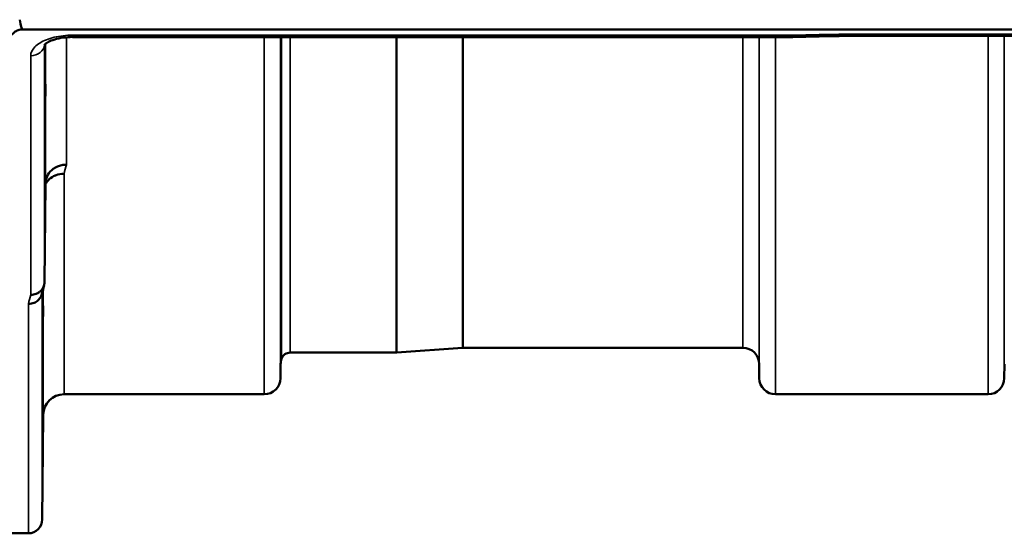
# Model space of a CAD drawing. Units: millimetres. Extents: x 0 to 11880, y 0 to 8400.
# Drawn here: x 3790 to 4003, y 2690 to 2801 of the extents above; entities that cross this region are included whole.
import ezdxf

# ---------------------------------------------------------------- set-up
doc = ezdxf.new("R2010")
doc.units = ezdxf.units.MM
doc.header["$LTSCALE"] = 40
doc.layers.add('Visible (ISO)', color=7, linetype='Continuous', lineweight=50)
doc.layers.add('Visible Narrow (ISO)', color=7, linetype='Continuous', lineweight=35)

# ---------------------------------------------------------------- blocks, each defined once
blk = doc.blocks.new('2')
at = {"layer": 'Visible (ISO)'}
for p, q in [((4785.43, 2798.46), (3791.12, 2798.46)), ((3957.29, 2796.8), (3801.8, 2796.8)), ((4608.07, 2797.05), (3968.73, 2797.05)), ((3795.8, 2743.94), (3796, 2765.14)), ((3886, 2729.72), (3871.84, 2728.73)), ((3946.56, 2729.72), (3886.14, 2729.72)), ((3871.7, 2728.72), (3848.83, 2728.72)), ((3846.75, 2726.25), (3846.72, 2723.19)), ((3950.06, 2726.25), (3950.08, 2723.19)), ((4003, 2726.25), (4002.97, 2723.19)), ((3843.22, 2719.72), (3800, 2719.72)), ((3999.47, 2719.72), (3953.58, 2719.72)), ((3795.5, 2715.26), (3795.3, 2692.7)), ((3792.3, 2689.72), (3788.12, 2689.72))]:
    blk.add_line(p, q, dxfattribs=at)
for centre, radius, start, end in [((3886.14, 2727.72), 2, 90, 94), ((3946.56, 2726.22), 3.5, 0.5, 90), ((3850.25, 2726.22), 3.5, 160.5288, 179.5), ((3848.83, 2726.72), 2, 90, 160.5288), ((3871.7, 2730.72), 2, 270, 274), ((3843.22, 2723.22), 3.5, 270, 359.5), ((3953.58, 2723.22), 3.5, 180.5, 270), ((3999.47, 2723.22), 3.5, 270, 359.5), ((3800, 2715.22), 4.5, 90, 179.5), ((3792.3, 2692.72), 3, 270, 359.5)]:
    blk.add_arc(centre, radius, start, end, dxfattribs=at)
blk.add_ellipse((3791.12, 2874.36), major_axis=(0, 75.9), ratio=0.039526, start_param=2.906769, end_param=3.141593, dxfattribs=at)
for points, knots in [([(3791.12, 2798.46), (3790.93, 2798.46), (3790.75, 2798.44), (3790.4, 2798.38), (3790.23, 2798.33), (3789.76, 2798.16), (3789.49, 2798), (3788.86, 2797.52), (3788.57, 2797.13), (3788.2, 2796.32), (3788.12, 2795.91), (3788.12, 2795.52)], [0, 0, 0, 0, 0.0564436, 0.0564436, 0.1128872, 0.1128872, 0.2257744, 0.2257744, 0.4590328, 0.4590328, 0.6922912, 0.6922912, 0.6922912, 0.6922912]), ([(3957.26, 2797.2), (3957.27, 2797), (3957.28, 2796.88), (3957.29, 2796.81), (3957.29, 2796.8), (3957.29, 2796.8)], [-0.000801, -0.000801, -0.000801, -0.000801, 0.1160188, 0.1160188, 0.1556708, 0.1556708, 0.1556708, 0.1556708]), ([(3968.71, 2797.44), (3968.71, 2797.44), (3968.71, 2797.44), (3968.66, 2797.37), (3968.63, 2797.32), (3968.6, 2797.22), (3968.6, 2797.18), (3968.64, 2797.08), (3968.7, 2797.05), (3968.73, 2797.05), (3968.73, 2797.05), (3968.73, 2797.05)], [-0.9707782, -0.9707782, -0.9707782, -0.9707782, -0.9627915, -0.9627915, -0.8250648, -0.8250648, -0.692519, -0.692519, -0.4273441, -0.4273441, -0.4262439, -0.4262439, -0.4262439, -0.4262439]), ([(3801.8, 2796.81), (3801.13, 2796.81), (3800.44, 2796.76), (3799.15, 2796.58), (3798.52, 2796.45), (3797.46, 2796.12), (3796.99, 2795.94), (3796.31, 2795.57), (3796.06, 2795.4), (3795.78, 2795.15), (3795.73, 2795.07), (3795.73, 2795.07)], [0, 0, 0, 0, 0.2026277, 0.2026277, 0.4082669, 0.4082669, 0.60475, 0.60475, 0.7857135, 0.7857135, 0.9453556, 0.9453556, 0.9453556, 0.9453556]), ([(3795.93, 2784.23), (3795.93, 2784.71), (3795.94, 2785.17), (3795.95, 2785.93), (3795.95, 2786.23), (3795.96, 2786.59), (3795.96, 2786.68), (3795.97, 2786.63), (3795.97, 2786.49), (3795.97, 2786.04), (3795.97, 2785.7), (3795.96, 2784.87), (3795.96, 2784.37), (3795.95, 2783.37), (3795.95, 2782.81), (3795.94, 2781.68), (3795.93, 2781.12), (3795.92, 2780.15), (3795.92, 2779.67), (3795.91, 2778.9), (3795.91, 2778.6), (3795.9, 2778.24), (3795.9, 2778.14), (3795.89, 2778.19), (3795.89, 2778.33), (3795.89, 2778.78), (3795.89, 2779.12), (3795.9, 2779.96), (3795.9, 2780.46), (3795.91, 2781.47), (3795.91, 2782.04), (3795.92, 2783.18), (3795.92, 2783.74), (3795.93, 2784.23)], [0, 0, 0, 0, 0.159533, 0.159533, 0.319067, 0.319067, 0.478594, 0.478594, 0.63812, 0.63812, 0.797647, 0.797647, 0.957174, 0.957174, 1.116707, 1.116707, 1.276241, 1.276241, 1.436902, 1.436902, 1.597564, 1.597564, 1.758222, 1.758222, 1.918881, 1.918881, 2.079539, 2.079539, 2.240197, 2.240197, 2.400859, 2.400859, 2.56152, 2.56152, 2.56152, 2.56152]), ([(3796, 2765.14), (3796, 2765.63), (3796.1, 2766.17), (3796.56, 2767.19), (3796.87, 2767.66), (3797.54, 2768.26), (3797.76, 2768.43), (3798.19, 2768.69), (3798.38, 2768.79), (3798.87, 2769), (3799.18, 2769.09), (3799.81, 2769.22), (3800.14, 2769.25), (3800.48, 2769.26), (3800.49, 2769.26), (3800.5, 2769.26)], [0.0001437, 0.0001437, 0.0001437, 0.0001437, 0.155002, 0.155002, 0.2769862, 0.2769862, 0.3318288, 0.3318288, 0.3731331, 0.3731331, 0.4354992, 0.4354992, 0.4979203, 0.4979203, 0.4999803, 0.4999803, 0.4999803, 0.4999803]), ([(3800, 2767.3), (3799.41, 2767.31), (3798.82, 2767.21), (3798.27, 2767), (3798.2, 2766.97), (3798.13, 2766.94), (3798.06, 2766.91), (3797.6, 2766.71), (3797.18, 2766.44), (3796.82, 2766.11), (3796.71, 2766), (3796.6, 2765.89), (3796.5, 2765.77), (3796.3, 2765.56), (3796.14, 2765.32), (3796, 2765.06)], [-0.0009682, -0.0009682, -0.0009682, -0.0009682, 0.177253, 0.177253, 0.177253, 0.2006408, 0.2006408, 0.2006408, 0.3531595, 0.3531595, 0.3531595, 0.4022291, 0.4022291, 0.4022291, 0.4938532, 0.4938532, 0.4938532, 0.4938532]), ([(3795.8, 2743.94), (3795.8, 2743.58), (3795.72, 2743.22), (3795.41, 2742.55), (3795.19, 2742.24), (3794.84, 2741.91), (3794.75, 2741.84), (3794.45, 2741.62), (3794.21, 2741.49), (3793.59, 2741.26), (3793.2, 2741.19), (3792.8, 2741.2)], [0, 0, 0, 0, 0.1170892, 0.1170892, 0.2342395, 0.2342395, 0.2685716, 0.2685716, 0.3515061, 0.3515061, 0.4703148, 0.4703148, 0.4703148, 0.4703148]), ([(3792.3, 2739.22), (3792.31, 2739.22), (3792.32, 2739.22), (3792.53, 2739.23), (3792.74, 2739.26), (3793.16, 2739.34), (3793.35, 2739.39), (3793.79, 2739.56), (3794.1, 2739.71), (3794.6, 2740.19), (3794.86, 2740.48), (3795.13, 2741.05), (3795.18, 2741.21), (3795.23, 2741.37)], [-0.0021992, -0.0021992, -0.0021992, -0.0021992, 0, 0, 0.0638458, 0.0638458, 0.1268488, 0.1268488, 0.2098765, 0.2098765, 0.2579991, 0.2579991, 0.2760114, 0.2760114, 0.2760114, 0.2760114]), ([(3795.43, 2735.69), (3795.43, 2736.2), (3795.44, 2736.72), (3795.45, 2737.61), (3795.45, 2737.99), (3795.46, 2738.52), (3795.46, 2738.71), (3795.47, 2738.85), (3795.47, 2738.81), (3795.47, 2738.53), (3795.47, 2738.28), (3795.46, 2737.6), (3795.46, 2737.16), (3795.45, 2736.24), (3795.45, 2735.7), (3795.44, 2734.58), (3795.43, 2734), (3795.42, 2732.97), (3795.42, 2732.45), (3795.41, 2731.54), (3795.41, 2731.16), (3795.4, 2730.62), (3795.4, 2730.43), (3795.39, 2730.28), (3795.39, 2730.32), (3795.39, 2730.6), (3795.39, 2730.85), (3795.4, 2731.54), (3795.4, 2731.99), (3795.41, 2732.92), (3795.41, 2733.46), (3795.42, 2734.59), (3795.42, 2735.17), (3795.43, 2735.69)], [0, 0, 0, 0, 0.159533, 0.159533, 0.319067, 0.319067, 0.478594, 0.478594, 0.63812, 0.63812, 0.797647, 0.797647, 0.957174, 0.957174, 1.116707, 1.116707, 1.276241, 1.276241, 1.436902, 1.436902, 1.597564, 1.597564, 1.758222, 1.758222, 1.918881, 1.918881, 2.079539, 2.079539, 2.240197, 2.240197, 2.400859, 2.400859, 2.56152, 2.56152, 2.56152, 2.56152]), ([(3795.43, 2710.67), (3795.43, 2711.2), (3795.44, 2711.75), (3795.45, 2712.75), (3795.45, 2713.2), (3795.46, 2713.88), (3795.46, 2714.16), (3795.47, 2714.5), (3795.47, 2714.56), (3795.47, 2714.46), (3795.47, 2714.31), (3795.46, 2713.79), (3795.46, 2713.42), (3795.45, 2712.61), (3795.45, 2712.11), (3795.44, 2711.03), (3795.43, 2710.46), (3795.42, 2709.39), (3795.42, 2708.83), (3795.41, 2707.82), (3795.41, 2707.37), (3795.4, 2706.68), (3795.4, 2706.4), (3795.39, 2706.05), (3795.39, 2706), (3795.39, 2706.09), (3795.39, 2706.25), (3795.4, 2706.77), (3795.4, 2707.14), (3795.41, 2707.96), (3795.41, 2708.47), (3795.42, 2709.56), (3795.42, 2710.14), (3795.43, 2710.67)], [0, 0, 0, 0, 0.159533, 0.159533, 0.319067, 0.319067, 0.478594, 0.478594, 0.63812, 0.63812, 0.797647, 0.797647, 0.957174, 0.957174, 1.116707, 1.116707, 1.276241, 1.276241, 1.436902, 1.436902, 1.597564, 1.597564, 1.758222, 1.758222, 1.918881, 1.918881, 2.079539, 2.079539, 2.240197, 2.240197, 2.400859, 2.400859, 2.56152, 2.56152, 2.56152, 2.56152])]:
    blk.add_open_spline(points, degree=3, knots=knots, dxfattribs=at)
for points in [[(3968.73, 2797.05), (3964.92, 2796.97), (3961.11, 2796.89), (3957.29, 2796.8)], [(3795.69, 2743.2), (3795.54, 2742.59), (3795.38, 2741.98), (3795.23, 2741.37)]]:
    blk.add_open_spline(points, degree=3, dxfattribs=at)
at = {"layer": 'Visible Narrow (ISO)'}
for p, q in [((3800.5, 2797.15), (3800.5, 2797.15)), ((3801.8, 2796.8), (3801.8, 2797.2)), ((3957.26, 2797.2), (3801.8, 2797.2)), ((4607.84, 2797.44), (3968.71, 2797.44)), ((3795.8, 2795.16), (3795.8, 2743.94)), ((3796, 2765.15), (3796, 2795.34)), ((3800.5, 2796.75), (3800.5, 2769.26)), ((3843.22, 2719.72), (3843.22, 2796.8)), ((3846.72, 2796.8), (3846.72, 2723.19)), ((3846.75, 2726.25), (3846.75, 2796.8)), ((3846.95, 2727.39), (3846.95, 2796.8)), ((3848.83, 2796.8), (3848.83, 2728.72)), ((3871.7, 2728.72), (3871.7, 2796.8)), ((3871.84, 2796.8), (3871.84, 2728.73)), ((3886, 2729.72), (3886, 2796.8)), ((3886.14, 2796.8), (3886.14, 2729.72)), ((3946.56, 2729.72), (3946.56, 2796.8)), ((3950.06, 2796.8), (3950.06, 2726.25)), ((3950.08, 2723.19), (3950.08, 2796.8)), ((3953.58, 2796.8), (3953.58, 2719.72)), ((3999.47, 2719.72), (3999.47, 2797.05)), ((4002.97, 2797.05), (4002.97, 2723.19)), ((3792.8, 2741.2), (3792.8, 2792.77)), ((3800, 2767.3), (3800, 2719.72)), ((3795.5, 2715.26), (3795.5, 2742.45)), ((3795.3, 2741.67), (3795.3, 2692.7)), ((3792.3, 2689.72), (3792.3, 2739.22))]:
    blk.add_line(p, q, dxfattribs=at)
for centre, major_axis, ratio, start_param, end_param in [((4229.93, 3509.72), (-18712.37, -416.78), 0.037739, 1.555384, 1.555995), ((3792.8, 2795.39), (3, 0), 0.874333, 4.712389, 6.187381), ((3806.95, 3509.72), (-30.48, -790), 0.079561, 0.351888, 0.359079), ((3799.42, 3509.72), (31.34, 820), 0.078823, 3.493831, 3.500824)]:
    blk.add_ellipse(centre, major_axis=major_axis, ratio=ratio, start_param=start_param, end_param=end_param, dxfattribs=at)
blk.add_open_spline([(3801.8, 2797.2), (3800.46, 2797.2), (3797.76, 2796.89), (3795.06, 2795.82), (3793.26, 2794.4), (3792.8, 2793.42), (3792.8, 2792.77)], degree=3, knots=[0, 0, 0, 0, 0.401825, 0.80365, 1.004562, 1.406387, 1.406387, 1.406387, 1.406387], dxfattribs=at)

msp = doc.modelspace()

# ---------------------------------------------------------------- block references
msp.add_blockref('2', (0, 0))

doc.saveas('drawing.dxf')
